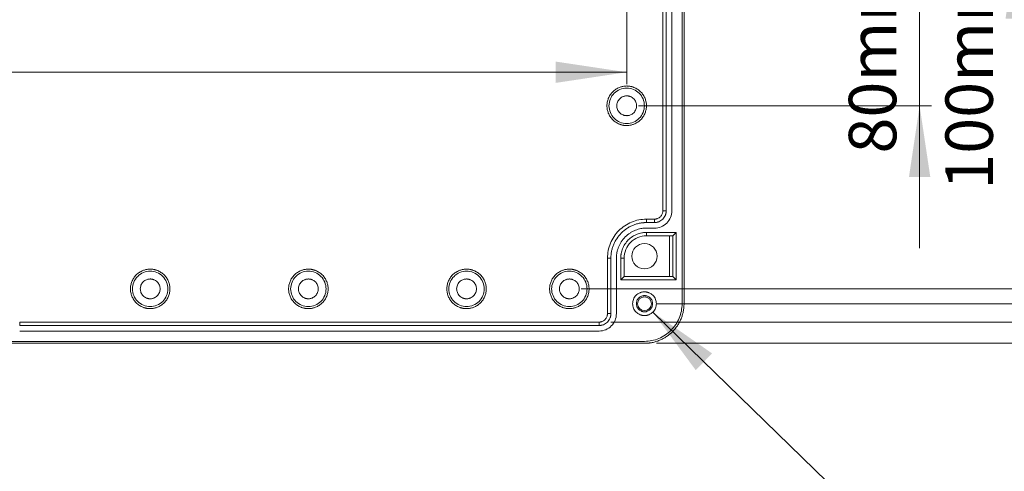
# Model space of a CAD drawing. Units: millimetres. Extents: x 5 to 432, y 3 to 276.
# Drawn here: x 125 to 207, y 168 to 206 of the extents above; entities that cross this region are included whole.
import ezdxf

# ---------------------------------------------------------------- set-up
doc = ezdxf.new("R2010")
doc.units = ezdxf.units.MM
doc.styles.add('SLDTEXTSTYLE0', font='TXT', dxfattribs={"width": 0.75})
doc.dimstyles.new('SLDDIMSTYLE0', dxfattribs={"dimtxt": 4, "dimasz": 6, "dimexe": 0, "dimexo": 0.0625, "dimgap": 1, "dimtad": 1, "dimlfac": 3, "dimrnd": 1e-09, "dimzin": 12, "dimdsep": 46, "dimtxsty": 'SLDTEXTSTYLE0', "dimsah": 1, "dimcen": 0.09, "dimadec": 0, "dimazin": 3, "dimtfac": 1, "dimtofl": 0, "dimtmove": 0, "dimatfit": 3, "dimfxl": 0, "dimfrac": 2, "dimtolj": 1, "dimtzin": 12, "dimarcsym": 0})
doc.dimstyles.new('SLDDIMSTYLE2', dxfattribs={"dimtxt": 4, "dimasz": 6, "dimexe": 0, "dimexo": 0.0625, "dimgap": 1, "dimtad": 1, "dimlfac": 3, "dimrnd": 1e-09, "dimzin": 12, "dimdsep": 46, "dimtxsty": 'SLDTEXTSTYLE0', "dimsah": 1, "dimcen": 0.09, "dimadec": 0, "dimazin": 3, "dimtfac": 1, "dimtmove": 0, "dimatfit": 0, "dimfxl": 0, "dimfrac": 2, "dimtolj": 1, "dimtzin": 12, "dimarcsym": 0})
doc.dimstyles.new('SLDDIMSTYLE3', dxfattribs={"dimtxt": 4, "dimasz": 6, "dimexe": 0, "dimexo": 0.0625, "dimgap": 1, "dimtad": 1, "dimlfac": 3, "dimrnd": 1e-09, "dimzin": 4, "dimdsep": 46, "dimtxsty": 'SLDTEXTSTYLE0', "dimsah": 1, "dimcen": 0.09, "dimadec": 0, "dimazin": 1, "dimtfac": 1, "dimtmove": 0, "dimatfit": 0, "dimfxl": 0, "dimfrac": 2, "dimtolj": 1, "dimtzin": 12, "dimarcsym": 0})
doc.dimstyles.new('SLDDIMSTYLE5', dxfattribs={"dimtxt": 0.18, "dimasz": 6, "dimexe": 0, "dimexo": 0.0625, "dimgap": 0, "dimtad": 0, "dimtih": 1, "dimtoh": 1, "dimdec": 0, "dimrnd": 1e-09, "dimzin": 0, "dimdsep": 46, "dimtxsty": 'Standard', "dimsah": 1, "dimcen": 0.09, "dimadec": 0, "dimazin": 0, "dimtfac": 6, "dimtdec": 0, "dimtofl": 0, "dimtmove": 0, "dimatfit": 3, "dimfxl": 0, "dimfrac": 2, "dimtolj": 1, "dimtzin": 0, "dimarcsym": 0})

# ---------------------------------------------------------------- blocks, each defined once
blk = doc.blocks.new('_D_3')
at = {"color": 7, "linetype": 'Continuous', "lineweight": 0}
for p, q in [((65.334, 224.109), (65.334, 200.266)), ((175.667, 224.109), (175.667, 200.266)), ((31.427, 208.428), (30.614, 208.428)), ((30.614, 208.428), (30.614, 202.078)), ((54.03, 208.428), (54.843, 208.428)), ((54.843, 208.428), (54.843, 202.078)), ((30.614, 202.078), (31.427, 202.078)), ((54.843, 202.078), (54.03, 202.078)), ((65.334, 201.266), (11.138, 201.266)), ((65.334, 201.266), (175.667, 201.266))]:
    blk.add_line(p, q, dxfattribs=at)
for points in [[(65.334, 201.266), (71.334, 200.366), (71.334, 202.166)], [(175.667, 201.266), (169.667, 202.166), (169.667, 200.366)]]:
    blk.add_solid(points, dxfattribs=at)
at = {"color": 7, "linetype": 'Continuous', "lineweight": 0, "char_height": 4, "attachment_point": 1, "style": 'SLDTEXTSTYLE0'}
for s, insert in [('331mm', (11.138, 207.234)), ('13.031in', (32.442, 207.234))]:
    blk.add_mtext(s, dxfattribs=dict(at, insert=insert))
blk = doc.blocks.new('_D_9')
at = {"color": 7, "linetype": 'Continuous', "lineweight": 0}
for p, q in [((178.167, 245.109), (243.053, 245.109)), ((242.053, 245.109), (242.053, 178.442)), ((234.891, 231.307), (234.891, 232.12)), ((234.891, 232.12), (241.241, 232.12)), ((241.241, 232.12), (241.241, 231.307)), ((234.891, 211.659), (234.891, 210.847)), ((241.241, 210.847), (241.241, 211.659)), ((234.891, 210.847), (241.241, 210.847)), ((178.167, 178.442), (243.053, 178.442))]:
    blk.add_line(p, q, dxfattribs=at)
for points in [[(242.053, 245.109), (241.153, 239.109), (242.953, 239.109)], [(242.053, 178.442), (242.953, 184.442), (241.153, 184.442)]]:
    blk.add_solid(points, dxfattribs=at)
at = {"color": 7, "linetype": 'Continuous', "lineweight": 0, "char_height": 4, "attachment_point": 1, "rotation": 90, "style": 'SLDTEXTSTYLE0'}
for s, insert in [('7.874in', (236.085, 212.675)), ('200mm', (236.085, 191.371))]:
    blk.add_mtext(s, dxfattribs=dict(at, insert=insert))
blk = doc.blocks.new('_D_10')
at = {"color": 7, "linetype": 'Continuous', "lineweight": 0}
for p, q in [((234.262, 243.322), (234.262, 255.322)), ((174.334, 243.322), (235.262, 243.322)), ((234.262, 180.229), (234.262, 243.322)), ((227.1, 231.289), (227.1, 232.101)), ((227.1, 232.101), (233.45, 232.101)), ((233.45, 232.101), (233.45, 231.289)), ((227.1, 211.641), (227.1, 210.828)), ((227.1, 210.828), (233.45, 210.828)), ((233.45, 210.828), (233.45, 211.641)), ((174.334, 180.229), (235.262, 180.229)), ((234.262, 180.229), (234.262, 168.229))]:
    blk.add_line(p, q, dxfattribs=at)
for points in [[(234.262, 243.322), (235.162, 249.322), (233.362, 249.322)], [(234.262, 180.229), (233.362, 174.229), (235.162, 174.229)]]:
    blk.add_solid(points, dxfattribs=at)
at = {"color": 7, "linetype": 'Continuous', "lineweight": 0, "char_height": 4, "attachment_point": 1, "rotation": 90, "style": 'SLDTEXTSTYLE0'}
for s, insert in [('7.452in', (228.294, 212.656)), ('189.28mm', (228.294, 183.963))]:
    blk.add_mtext(s, dxfattribs=dict(at, insert=insert))
blk = doc.blocks.new('_D_11')
at = {"color": 7, "linetype": 'Continuous', "lineweight": 0}
for p, q in [((226.501, 241.775), (226.501, 253.775)), ((178.167, 241.775), (227.501, 241.775)), ((226.501, 241.775), (226.501, 181.775)), ((219.339, 231.307), (219.339, 232.12)), ((219.339, 232.12), (225.689, 232.12)), ((225.689, 232.12), (225.689, 231.307)), ((219.339, 211.659), (219.339, 210.847)), ((225.689, 210.847), (225.689, 211.659)), ((219.339, 210.847), (225.689, 210.847)), ((178.167, 181.775), (227.501, 181.775)), ((226.501, 181.775), (226.501, 169.775))]:
    blk.add_line(p, q, dxfattribs=at)
for points in [[(226.501, 241.775), (227.401, 247.775), (225.601, 247.775)], [(226.501, 181.775), (225.601, 175.775), (227.401, 175.775)]]:
    blk.add_solid(points, dxfattribs=at)
at = {"color": 7, "linetype": 'Continuous', "lineweight": 0, "char_height": 4, "attachment_point": 1, "rotation": 90, "style": 'SLDTEXTSTYLE0'}
for s, insert in [('7.087in', (220.532, 212.675)), ('180mm', (220.532, 191.371))]:
    blk.add_mtext(s, dxfattribs=dict(at, insert=insert))
blk = doc.blocks.new('_D_12')
at = {"color": 7, "linetype": 'Continuous', "lineweight": 0}
for p, q in [((217.241, 240.525), (217.241, 252.525)), ((171.834, 240.525), (218.241, 240.525)), ((217.241, 240.525), (217.241, 183.025)), ((210.078, 231.289), (210.078, 232.101)), ((210.078, 232.101), (216.428, 232.101)), ((216.428, 232.101), (216.428, 231.289)), ((210.078, 211.641), (210.078, 210.828)), ((210.078, 210.828), (216.428, 210.828)), ((216.428, 210.828), (216.428, 211.641)), ((171.834, 183.025), (218.241, 183.025)), ((217.241, 183.025), (217.241, 171.025))]:
    blk.add_line(p, q, dxfattribs=at)
for points in [[(217.241, 240.525), (218.141, 246.525), (216.341, 246.525)], [(217.241, 183.025), (216.341, 177.025), (218.141, 177.025)]]:
    blk.add_solid(points, dxfattribs=at)
at = {"color": 7, "linetype": 'Continuous', "lineweight": 0, "char_height": 4, "attachment_point": 1, "rotation": 90, "style": 'SLDTEXTSTYLE0'}
for s, insert in [('6.791in', (211.272, 212.656)), ('172.50mm', (211.272, 183.963))]:
    blk.add_mtext(s, dxfattribs=dict(at, insert=insert))
blk = doc.blocks.new('_D_13')
at = {"color": 7, "linetype": 'Continuous', "lineweight": 0}
for p, q in [((200.359, 225.109), (200.359, 237.109)), ((193.196, 231.4), (193.196, 232.212)), ((193.196, 232.212), (199.546, 232.212)), ((199.546, 232.212), (199.546, 231.4)), ((176.667, 225.109), (201.359, 225.109)), ((200.359, 225.109), (200.359, 198.442)), ((193.196, 211.752), (193.196, 210.939)), ((199.546, 210.939), (199.546, 211.752)), ((193.196, 210.939), (199.546, 210.939)), ((176.667, 198.442), (201.359, 198.442)), ((200.359, 198.442), (200.359, 186.442))]:
    blk.add_line(p, q, dxfattribs=at)
for points in [[(200.359, 225.109), (201.259, 231.109), (199.459, 231.109)], [(200.359, 198.442), (199.459, 192.442), (201.259, 192.442)]]:
    blk.add_solid(points, dxfattribs=at)
at = {"color": 7, "linetype": 'Continuous', "lineweight": 0, "char_height": 4, "attachment_point": 1, "rotation": 90, "style": 'SLDTEXTSTYLE0'}
for s, insert in [('3.150in', (194.39, 212.767)), ('80mm', (194.39, 194.419))]:
    blk.add_mtext(s, dxfattribs=dict(at, insert=insert))
blk = doc.blocks.new('_D_14')
at = {"color": 7, "linetype": 'Continuous', "lineweight": 0}
for p, q in [((208.501, 245.109), (208.501, 257.109)), ((178.167, 245.109), (209.501, 245.109)), ((208.501, 245.109), (208.501, 211.775)), ((201.339, 231.307), (201.339, 232.12)), ((201.339, 232.12), (207.689, 232.12)), ((207.689, 232.12), (207.689, 231.307)), ((176.667, 211.775), (209.501, 211.775)), ((201.339, 211.659), (201.339, 210.847)), ((207.689, 210.847), (207.689, 211.659)), ((208.501, 211.775), (208.501, 199.775)), ((201.339, 210.847), (207.689, 210.847))]:
    blk.add_line(p, q, dxfattribs=at)
for points in [[(208.501, 245.109), (209.401, 251.109), (207.601, 251.109)], [(208.501, 211.775), (207.601, 205.775), (209.401, 205.775)]]:
    blk.add_solid(points, dxfattribs=at)
at = {"color": 7, "linetype": 'Continuous', "lineweight": 0, "char_height": 4, "attachment_point": 1, "rotation": 90, "style": 'SLDTEXTSTYLE0'}
for s, insert in [('3.937in', (202.532, 212.675)), ('100mm', (202.532, 191.371))]:
    blk.add_mtext(s, dxfattribs=dict(at, insert=insert))

msp = doc.modelspace()

# ---------------------------------------------------------------- linework, layer by layer
at = {"color": 7, "linetype": 'Continuous', "lineweight": 15}
for p, q in [((180.3336, 241.7754), (180.3336, 181.7753)), ((180.5002, 241.7754), (180.5002, 181.7753)), ((178.7137, 189.6086), (178.7137, 233.9421)), ((179.0002, 233.9421), (179.0002, 189.6086)), ((179.4669, 233.9421), (179.4669, 189.6086)), ((178.7137, 189.6086), (179.0002, 189.6086)), ((177.3335, 188.6087), (177.3335, 188.8953)), ((177.3335, 188.8953), (178.0002, 188.8953)), ((178.0002, 188.6087), (177.3335, 188.6087)), ((178.0002, 188.8953), (178.0002, 188.6087)), ((178.0002, 188.142), (177.3335, 188.142)), ((177.3335, 187.7754), (179.8336, 187.7754)), ((177.3335, 187.7754), (177.3335, 187.4947)), ((179.8336, 187.7754), (179.5528, 187.4947)), ((179.8336, 187.7754), (179.8336, 183.7753)), ((174.047, 180.942), (174.047, 185.6088)), ((174.047, 185.6088), (174.3336, 185.6088)), ((174.3336, 185.6088), (174.3336, 180.942)), ((174.8002, 185.6088), (174.8002, 180.942)), ((175.1669, 183.7753), (175.1669, 185.6088)), ((175.1669, 185.6088), (175.4476, 185.6088)), ((175.1669, 183.7753), (175.4476, 184.056)), ((179.8336, 183.7753), (175.1669, 183.7753)), ((179.5528, 184.056), (179.8336, 183.7753)), ((174.047, 180.942), (174.3336, 180.942)), ((124.5002, 180.2286), (124.5002, 179.942)), ((124.5002, 180.2286), (173.3336, 180.2286)), ((173.3336, 180.2286), (173.3336, 179.942)), ((173.3336, 179.942), (124.5002, 179.942)), ((173.3336, 179.4754), (124.5002, 179.4754)), ((177.1669, 178.6086), (63.8335, 178.6086)), ((177.1669, 178.4421), (63.8335, 178.4421))]:
    msp.add_line(p, q, dxfattribs=at)
at = {"color": 144, "linetype": 'Continuous', "lineweight": 0}
for p, q in [((179.5528, 187.4947), (177.3335, 187.4947)), ((179.5528, 184.056), (179.5528, 187.4947)), ((175.4476, 185.6088), (175.4476, 184.056)), ((175.4476, 184.056), (179.5528, 184.056))]:
    msp.add_line(p, q, dxfattribs=at)
at = {"color": 8, "linetype": 'Continuous', "lineweight": 15}
msp.add_line((179.2691, 184.056), (179.2691, 187.4947), dxfattribs=at)
at = {"color": 144, "linetype": 'Continuous', "lineweight": 0}
msp.add_circle((177.1669, 185.7754), 1.0667, dxfattribs=at)
at = {"color": 7, "linetype": 'Continuous', "lineweight": 15}
msp.add_circle((177.1669, 181.7754), 0.5833, dxfattribs=at)
for points, knots in [([(175.6669, 196.7771), (175.6405, 196.7775), (175.588, 196.7782), (175.5095, 196.7839), (175.4318, 196.793), (175.3547, 196.8058), (175.2784, 196.8223), (175.2027, 196.8424), (175.1278, 196.8661), (175.026, 196.9037), (174.8998, 196.9611), (174.7534, 197.0467), (174.6153, 197.1474), (174.4452, 197.3009), (174.2649, 197.5227), (174.112, 197.8183), (174.0213, 198.1281), (173.9923, 198.4419), (174.0212, 198.7558), (174.1119, 199.0657), (174.2649, 199.3614), (174.445, 199.5831), (174.6152, 199.7366), (174.7531, 199.8372), (174.8996, 199.9229), (175.0401, 199.9868), (175.1721, 200.0335), (175.2931, 200.0664), (175.416, 200.0897), (175.5408, 200.1043), (175.6247, 200.1061), (175.6669, 200.107)], [0, 0, 0, 0, 0.0151343, 0.0301668, 0.0451307, 0.0600594, 0.0749868, 0.0899465, 0.1049721, 0.1200968, 0.152226, 0.1844493, 0.2172603, 0.2501712, 0.3158051, 0.3800751, 0.4399887, 0.5000075, 0.5599259, 0.6199398, 0.6842099, 0.7498438, 0.7826537, 0.8155656, 0.847689, 0.8799181, 0.9040336, 0.9279615, 0.9518396, 0.9758067, 1, 1, 1, 1]), ([(175.6669, 200.107), (175.6932, 200.1066), (175.7458, 200.1059), (175.8243, 200.1002), (175.902, 200.0911), (175.979, 200.0783), (176.0554, 200.0618), (176.131, 200.0417), (176.2059, 200.018), (176.3078, 199.9804), (176.434, 199.9229), (176.5804, 199.8374), (176.7185, 199.7367), (176.8886, 199.5832), (177.0689, 199.3614), (177.2218, 199.0658), (177.3125, 198.756), (177.3414, 198.4422), (177.3125, 198.1282), (177.2219, 197.8184), (177.0689, 197.5227), (176.8887, 197.301), (176.7186, 197.1475), (176.5807, 197.0469), (176.4342, 196.9612), (176.2936, 196.8973), (176.1617, 196.8506), (176.0407, 196.8177), (175.9178, 196.7944), (175.7929, 196.7798), (175.709, 196.778), (175.6669, 196.7771)], [0, 0, 0, 0, 0.0151343, 0.0301668, 0.0451307, 0.0600594, 0.0749868, 0.0899465, 0.1049721, 0.1200968, 0.152226, 0.1844493, 0.2172603, 0.2501712, 0.3158051, 0.3800751, 0.4399887, 0.5000075, 0.5599259, 0.6199398, 0.6842099, 0.7498438, 0.7826537, 0.8155656, 0.847689, 0.8799181, 0.9040336, 0.9279615, 0.9518396, 0.9758067, 1, 1, 1, 1]), ([(175.6669, 199.934), (175.4716, 199.934), (175.2764, 199.8952), (174.9155, 199.7457), (174.75, 199.6351), (174.4738, 199.3589), (174.3632, 199.1934), (174.2137, 198.8326), (174.1749, 198.6373), (174.1749, 198.2467), (174.2137, 198.0515), (174.3632, 197.6907), (174.4738, 197.5252), (174.75, 197.249), (174.9155, 197.1384), (175.2764, 196.9889), (175.4716, 196.9501), (175.6669, 196.9501)], [0, 0, 0, 0, 0.125, 0.125, 0.25, 0.25, 0.375, 0.375, 0.5, 0.5, 0.625, 0.625, 0.75, 0.75, 0.875, 0.875, 1, 1, 1, 1]), ([(175.6669, 197.6087), (175.6493, 197.609), (175.6143, 197.6097), (175.5621, 197.6148), (175.5106, 197.6229), (175.4597, 197.6343), (175.4094, 197.6489), (175.3232, 197.6799), (175.206, 197.7403), (175.0738, 197.8487), (174.9653, 197.9811), (174.8889, 198.1292), (174.8432, 198.2848), (174.8287, 198.4419), (174.8432, 198.5991), (174.8888, 198.7546), (174.9652, 198.9029), (175.0735, 199.0352), (175.2059, 199.1436), (175.3386, 199.2121), (175.4589, 199.2513), (175.562, 199.2716), (175.6318, 199.2741), (175.6669, 199.2754)], [0, 0, 0, 0, 0.0201658, 0.0401683, 0.0600861, 0.0799988, 0.0999863, 0.1201272, 0.1850161, 0.2500903, 0.3149689, 0.3800535, 0.4399376, 0.5000274, 0.5599218, 0.6200013, 0.6848901, 0.7499644, 0.8148429, 0.8799275, 0.9199522, 0.9597628, 1, 1, 1, 1]), ([(175.6669, 196.9501), (175.8622, 196.9501), (176.0574, 196.9889), (176.4183, 197.1384), (176.5838, 197.249), (176.86, 197.5252), (176.9706, 197.6907), (177.12, 198.0515), (177.1589, 198.2467), (177.1589, 198.6373), (177.12, 198.8326), (176.9706, 199.1934), (176.86, 199.3589), (176.5838, 199.6351), (176.4183, 199.7457), (176.0574, 199.8952), (175.8622, 199.934), (175.6669, 199.934)], [0, 0, 0, 0, 0.125, 0.125, 0.25, 0.25, 0.375, 0.375, 0.5, 0.5, 0.625, 0.625, 0.75, 0.75, 0.875, 0.875, 1, 1, 1, 1]), ([(175.6669, 199.2754), (175.6845, 199.2751), (175.7195, 199.2744), (175.7717, 199.2693), (175.8232, 199.2612), (175.8741, 199.2498), (175.9244, 199.2352), (176.0105, 199.2042), (176.1277, 199.1437), (176.26, 199.0354), (176.3685, 198.903), (176.4449, 198.7549), (176.4906, 198.5993), (176.505, 198.4422), (176.4906, 198.285), (176.445, 198.1295), (176.3686, 197.9812), (176.2602, 197.8489), (176.1279, 197.7404), (175.9952, 197.672), (175.8749, 197.6328), (175.7718, 197.6125), (175.702, 197.61), (175.6669, 197.6087)], [0, 0, 0, 0, 0.0201658, 0.0401683, 0.0600861, 0.0799988, 0.0999863, 0.1201272, 0.1850161, 0.2500903, 0.3149689, 0.3800535, 0.4399376, 0.5000274, 0.5599218, 0.6200013, 0.6848901, 0.7499644, 0.8148429, 0.8799275, 0.9199522, 0.9597628, 1, 1, 1, 1]), ([(179.0002, 189.6087), (178.9999, 189.5906), (178.9994, 189.5546), (178.9949, 189.5008), (178.9878, 189.4476), (178.9777, 189.395), (178.9648, 189.3428), (178.949, 189.2913), (178.9134, 189.1936), (178.8422, 189.0556), (178.7122, 188.8969), (178.5534, 188.7667), (178.4034, 188.6895), (178.2796, 188.6468), (178.188, 188.6249), (178.0947, 188.6112), (178.0318, 188.6096), (178.0002, 188.6087)], [0, 0, 0, 0, 0.0345664, 0.0688818, 0.1030452, 0.137157, 0.1713182, 0.2056291, 0.2401889, 0.3700023, 0.5000274, 0.6298322, 0.7598659, 0.8200829, 0.8798174, 0.93961, 1, 1, 1, 1]), ([(178.0002, 188.142), (178.1922, 188.142), (178.3841, 188.1802), (178.7389, 188.3272), (178.9016, 188.4359), (179.1731, 188.7074), (179.2818, 188.8701), (179.4287, 189.2248), (179.4669, 189.4167), (179.4669, 189.6087)], [0, 0, 0, 0, 0.25, 0.25, 0.5, 0.5, 0.75, 0.75, 1, 1, 1, 1]), ([(178.0002, 188.8952), (178.0153, 188.8955), (178.0452, 188.8961), (178.0899, 188.9004), (178.134, 188.9073), (178.1776, 188.9171), (178.2207, 188.9296), (178.2944, 188.9562), (178.3948, 189.0079), (178.508, 189.1007), (178.6009, 189.214), (178.6595, 189.3277), (178.6931, 189.4307), (178.7105, 189.5189), (178.7126, 189.5787), (178.7137, 189.6087)], [0, 0, 0, 0, 0.0403028, 0.0802861, 0.1201076, 0.1599269, 0.1999038, 0.2401961, 0.3699777, 0.5000558, 0.6298254, 0.7599155, 0.8400135, 0.9196143, 1, 1, 1, 1]), ([(174.047, 185.6087), (174.047, 186.0389), (174.1326, 186.469), (174.4618, 187.2639), (174.7054, 187.6284), (175.3138, 188.2368), (175.6784, 188.4804), (176.4733, 188.8097), (176.9033, 188.8952), (177.3336, 188.8952)], [0, 0, 0, 0, 0.25, 0.25, 0.5, 0.5, 0.75, 0.75, 1, 1, 1, 1]), ([(177.3336, 188.6087), (177.303, 188.6084), (177.242, 188.6079), (177.1506, 188.6036), (177.0594, 188.5966), (176.9685, 188.5869), (176.8779, 188.5744), (176.7222, 188.548), (176.5033, 188.4965), (176.2238, 188.4012), (175.9512, 188.2771), (175.5984, 188.071), (175.1971, 187.7452), (174.8713, 187.3439), (174.6652, 186.9912), (174.5412, 186.7186), (174.4458, 186.4391), (174.3872, 186.1906), (174.3541, 185.9741), (174.3368, 185.7918), (174.3346, 185.6698), (174.3336, 185.6087)], [0, 0, 0, 0, 0.0194587, 0.0388809, 0.0582847, 0.0776882, 0.0971094, 0.1165664, 0.1782949, 0.2400934, 0.3043949, 0.3687689, 0.5000066, 0.6312443, 0.695544, 0.7599197, 0.8216447, 0.8834467, 0.9222878, 0.9610905, 1, 1, 1, 1]), ([(174.8002, 185.6087), (174.8005, 185.6397), (174.8012, 185.7015), (174.8065, 185.7941), (174.8149, 185.8863), (174.8267, 185.9783), (174.8503, 186.12), (174.895, 186.3098), (174.9755, 186.5458), (175.0803, 186.776), (175.2543, 187.0739), (175.5294, 187.4129), (175.8683, 187.6879), (176.1661, 187.862), (176.3963, 187.9667), (176.6323, 188.0472), (176.8422, 188.0967), (177.025, 188.1247), (177.1789, 188.1393), (177.282, 188.1411), (177.3336, 188.142)], [0, 0, 0, 0, 0.0233453, 0.0466432, 0.0699249, 0.0932216, 0.1165646, 0.1782868, 0.2400919, 0.3043868, 0.3687676, 0.5000055, 0.6312435, 0.6955364, 0.7599193, 0.8216373, 0.8834465, 0.9222813, 0.9610842, 1, 1, 1, 1]), ([(175.1669, 185.6087), (175.1672, 185.6352), (175.1677, 185.6881), (175.1722, 185.7672), (175.1794, 185.8461), (175.1896, 185.9248), (175.2097, 186.046), (175.2479, 186.2083), (175.3168, 186.4101), (175.4064, 186.6071), (175.5552, 186.8618), (175.7905, 187.1517), (176.0803, 187.387), (176.3351, 187.5358), (176.5319, 187.6254), (176.7338, 187.6943), (176.9133, 187.7366), (177.0696, 187.7605), (177.2013, 187.7731), (177.2894, 187.7746), (177.3336, 187.7754)], [0, 0, 0, 0, 0.0233455, 0.0466434, 0.0699251, 0.0932218, 0.1165646, 0.1782797, 0.2400918, 0.3043795, 0.3687675, 0.5000055, 0.6312435, 0.6955288, 0.7599192, 0.8216296, 0.8834465, 0.9222745, 0.9610773, 1, 1, 1, 1]), ([(135.5002, 181.3625), (135.4739, 181.3629), (135.4214, 181.3636), (135.343, 181.3693), (135.2654, 181.3783), (135.1884, 181.3911), (135.1122, 181.4076), (135.0367, 181.4277), (134.9618, 181.4514), (134.8601, 181.4889), (134.734, 181.5463), (134.5878, 181.6317), (134.4499, 181.7323), (134.28, 181.8856), (134.0999, 182.1071), (133.9472, 182.4024), (133.8566, 182.7118), (133.8277, 183.0252), (133.8566, 183.3388), (133.9471, 183.6482), (134.0999, 183.9436), (134.2799, 184.165), (134.4498, 184.3183), (134.5876, 184.4189), (134.7339, 184.5044), (134.8742, 184.5682), (135.006, 184.6149), (135.1269, 184.6477), (135.2496, 184.671), (135.3743, 184.6856), (135.4581, 184.6874), (135.5002, 184.6883)], [0, 0, 0, 0, 0.0151343, 0.0301668, 0.0451307, 0.0600594, 0.0749868, 0.0899465, 0.1049721, 0.1200968, 0.152226, 0.1844493, 0.2172602, 0.2501712, 0.3158051, 0.3800751, 0.4399886, 0.5000075, 0.5599258, 0.6199398, 0.6842099, 0.7498438, 0.7826536, 0.8155656, 0.847689, 0.8799181, 0.9040336, 0.9279614, 0.9518395, 0.9758067, 1, 1, 1, 1]), ([(135.5002, 184.5174), (135.3049, 184.5174), (135.1097, 184.4785), (134.7488, 184.329), (134.5833, 184.2185), (134.3071, 183.9423), (134.1966, 183.7768), (134.0471, 183.4159), (134.0082, 183.2207), (134.0082, 182.8301), (134.0471, 182.6349), (134.1966, 182.274), (134.3071, 182.1085), (134.5833, 181.8323), (134.7488, 181.7217), (135.1097, 181.5722), (135.3049, 181.5334), (135.5002, 181.5334)], [0, 0, 0, 0, 0.125, 0.125, 0.25, 0.25, 0.375, 0.375, 0.5, 0.5, 0.625, 0.625, 0.75, 0.75, 0.875, 0.875, 1, 1, 1, 1]), ([(135.5002, 184.6883), (135.5265, 184.6879), (135.579, 184.6872), (135.6574, 184.6815), (135.735, 184.6724), (135.812, 184.6596), (135.8882, 184.6432), (135.9638, 184.6231), (136.0386, 184.5994), (136.1403, 184.5618), (136.2664, 184.5045), (136.4126, 184.419), (136.5505, 184.3184), (136.7205, 184.1652), (136.9005, 183.9436), (137.0532, 183.6484), (137.1438, 183.339), (137.1727, 183.0256), (137.1439, 182.712), (137.0533, 182.4025), (136.9005, 182.1071), (136.7206, 181.8857), (136.5507, 181.7324), (136.4129, 181.6319), (136.2666, 181.5464), (136.1262, 181.4825), (135.9944, 181.4359), (135.8736, 181.403), (135.7508, 181.3798), (135.6261, 181.3652), (135.5423, 181.3634), (135.5002, 181.3625)], [0, 0, 0, 0, 0.0151343, 0.0301668, 0.0451307, 0.0600594, 0.0749868, 0.0899465, 0.1049721, 0.1200968, 0.152226, 0.1844493, 0.2172602, 0.2501712, 0.3158051, 0.3800751, 0.4399886, 0.5000075, 0.5599258, 0.6199398, 0.6842099, 0.7498438, 0.7826536, 0.8155656, 0.847689, 0.8799181, 0.9040336, 0.9279614, 0.9518395, 0.9758067, 1, 1, 1, 1]), ([(135.5002, 181.5334), (135.6955, 181.5334), (135.8907, 181.5722), (136.2516, 181.7217), (136.4171, 181.8323), (136.6933, 182.1085), (136.8039, 182.274), (136.9534, 182.6349), (136.9922, 182.8301), (136.9922, 183.2207), (136.9534, 183.4159), (136.8039, 183.7768), (136.6933, 183.9423), (136.4171, 184.2185), (136.2516, 184.329), (135.8907, 184.4785), (135.6955, 184.5174), (135.5002, 184.5174)], [0, 0, 0, 0, 0.125, 0.125, 0.25, 0.25, 0.375, 0.375, 0.5, 0.5, 0.625, 0.625, 0.75, 0.75, 0.875, 0.875, 1, 1, 1, 1]), ([(148.8336, 181.3625), (148.8072, 181.3629), (148.7547, 181.3636), (148.6764, 181.3693), (148.5987, 181.3783), (148.5218, 181.3911), (148.4455, 181.4076), (148.37, 181.4277), (148.2951, 181.4514), (148.1935, 181.4889), (148.0674, 181.5463), (147.9212, 181.6317), (147.7833, 181.7323), (147.6133, 181.8856), (147.4332, 182.1071), (147.2805, 182.4024), (147.1899, 182.7118), (147.161, 183.0252), (147.1899, 183.3388), (147.2804, 183.6482), (147.4332, 183.9436), (147.6132, 184.165), (147.7831, 184.3183), (147.9209, 184.4189), (148.0672, 184.5044), (148.2076, 184.5682), (148.3393, 184.6149), (148.4602, 184.6477), (148.583, 184.671), (148.7076, 184.6856), (148.7915, 184.6874), (148.8336, 184.6883)], [0, 0, 0, 0, 0.0151343, 0.0301668, 0.0451307, 0.0600594, 0.0749868, 0.0899465, 0.1049721, 0.1200968, 0.152226, 0.1844493, 0.2172602, 0.2501712, 0.3158051, 0.3800751, 0.4399886, 0.5000075, 0.5599258, 0.6199398, 0.6842099, 0.7498438, 0.7826536, 0.8155656, 0.847689, 0.8799181, 0.9040336, 0.9279614, 0.9518395, 0.9758067, 1, 1, 1, 1]), ([(148.8336, 184.5174), (148.6383, 184.5174), (148.443, 184.4785), (148.0822, 184.329), (147.9167, 184.2185), (147.6405, 183.9423), (147.5299, 183.7768), (147.3804, 183.4159), (147.3416, 183.2207), (147.3416, 182.8301), (147.3804, 182.6349), (147.5299, 182.274), (147.6405, 182.1085), (147.9167, 181.8323), (148.0822, 181.7217), (148.443, 181.5722), (148.6383, 181.5334), (148.8336, 181.5334)], [0, 0, 0, 0, 0.125, 0.125, 0.25, 0.25, 0.375, 0.375, 0.5, 0.5, 0.625, 0.625, 0.75, 0.75, 0.875, 0.875, 1, 1, 1, 1]), ([(148.8336, 184.6883), (148.8599, 184.6879), (148.9124, 184.6872), (148.9907, 184.6815), (149.0684, 184.6724), (149.1453, 184.6596), (149.2216, 184.6432), (149.2971, 184.6231), (149.372, 184.5994), (149.4736, 184.5618), (149.5997, 184.5045), (149.7459, 184.419), (149.8838, 184.3184), (150.0538, 184.1652), (150.2339, 183.9436), (150.3866, 183.6484), (150.4772, 183.339), (150.5061, 183.0256), (150.4772, 182.712), (150.3867, 182.4025), (150.2339, 182.1071), (150.0539, 181.8857), (149.884, 181.7324), (149.7462, 181.6319), (149.5999, 181.5464), (149.4595, 181.4825), (149.3278, 181.4359), (149.2069, 181.403), (149.0841, 181.3798), (148.9595, 181.3652), (148.8757, 181.3634), (148.8336, 181.3625)], [0, 0, 0, 0, 0.0151343, 0.0301668, 0.0451307, 0.0600594, 0.0749868, 0.0899465, 0.1049721, 0.1200968, 0.152226, 0.1844493, 0.2172602, 0.2501712, 0.3158051, 0.3800751, 0.4399886, 0.5000075, 0.5599258, 0.6199398, 0.6842099, 0.7498438, 0.7826536, 0.8155656, 0.847689, 0.8799181, 0.9040336, 0.9279614, 0.9518395, 0.9758067, 1, 1, 1, 1]), ([(148.8336, 181.5334), (149.0288, 181.5334), (149.2241, 181.5722), (149.5849, 181.7217), (149.7504, 181.8323), (150.0266, 182.1085), (150.1372, 182.274), (150.2867, 182.6349), (150.3255, 182.8301), (150.3255, 183.2207), (150.2867, 183.4159), (150.1372, 183.7768), (150.0266, 183.9423), (149.7504, 184.2185), (149.5849, 184.329), (149.2241, 184.4785), (149.0288, 184.5174), (148.8336, 184.5174)], [0, 0, 0, 0, 0.125, 0.125, 0.25, 0.25, 0.375, 0.375, 0.5, 0.5, 0.625, 0.625, 0.75, 0.75, 0.875, 0.875, 1, 1, 1, 1]), ([(162.1669, 181.3625), (162.1406, 181.3629), (162.0881, 181.3636), (162.0097, 181.3693), (161.9321, 181.3783), (161.8551, 181.3911), (161.7789, 181.4076), (161.7033, 181.4277), (161.6285, 181.4514), (161.5268, 181.4889), (161.4007, 181.5463), (161.2545, 181.6317), (161.1166, 181.7323), (160.9467, 181.8856), (160.7666, 182.1071), (160.6139, 182.4024), (160.5233, 182.7118), (160.4944, 183.0252), (160.5232, 183.3388), (160.6138, 183.6482), (160.7666, 183.9436), (160.9465, 184.165), (161.1165, 184.3183), (161.2542, 184.4189), (161.4005, 184.5044), (161.5409, 184.5682), (161.6727, 184.6149), (161.7935, 184.6477), (161.9163, 184.671), (162.041, 184.6856), (162.1248, 184.6874), (162.1669, 184.6883)], [0, 0, 0, 0, 0.0151343, 0.0301668, 0.0451307, 0.0600594, 0.0749868, 0.0899465, 0.1049721, 0.1200968, 0.152226, 0.1844493, 0.2172602, 0.2501712, 0.3158051, 0.3800751, 0.4399886, 0.5000075, 0.5599258, 0.6199398, 0.6842099, 0.7498438, 0.7826536, 0.8155656, 0.847689, 0.8799181, 0.9040336, 0.9279614, 0.9518395, 0.9758067, 1, 1, 1, 1]), ([(162.1669, 184.5174), (161.9716, 184.5174), (161.7764, 184.4785), (161.4155, 184.329), (161.25, 184.2185), (160.9738, 183.9423), (160.8632, 183.7768), (160.7137, 183.4159), (160.6749, 183.2207), (160.6749, 182.8301), (160.7137, 182.6349), (160.8632, 182.274), (160.9738, 182.1085), (161.25, 181.8323), (161.4155, 181.7217), (161.7764, 181.5722), (161.9716, 181.5334), (162.1669, 181.5334)], [0, 0, 0, 0, 0.125, 0.125, 0.25, 0.25, 0.375, 0.375, 0.5, 0.5, 0.625, 0.625, 0.75, 0.75, 0.875, 0.875, 1, 1, 1, 1]), ([(162.1669, 184.6883), (162.1932, 184.6879), (162.2457, 184.6872), (162.3241, 184.6815), (162.4017, 184.6724), (162.4787, 184.6596), (162.5549, 184.6432), (162.6305, 184.6231), (162.7053, 184.5994), (162.807, 184.5618), (162.9331, 184.5045), (163.0793, 184.419), (163.2172, 184.3184), (163.3871, 184.1652), (163.5672, 183.9436), (163.7199, 183.6484), (163.8105, 183.339), (163.8394, 183.0256), (163.8105, 182.712), (163.72, 182.4025), (163.5672, 182.1071), (163.3872, 181.8857), (163.2173, 181.7324), (163.0795, 181.6319), (162.9332, 181.5464), (162.7929, 181.4825), (162.6611, 181.4359), (162.5402, 181.403), (162.4175, 181.3798), (162.2928, 181.3652), (162.209, 181.3634), (162.1669, 181.3625)], [0, 0, 0, 0, 0.0151343, 0.0301668, 0.0451307, 0.0600594, 0.0749868, 0.0899465, 0.1049721, 0.1200968, 0.152226, 0.1844493, 0.2172602, 0.2501712, 0.3158051, 0.3800751, 0.4399886, 0.5000075, 0.5599258, 0.6199398, 0.6842099, 0.7498438, 0.7826536, 0.8155656, 0.847689, 0.8799181, 0.9040336, 0.9279614, 0.9518395, 0.9758067, 1, 1, 1, 1]), ([(162.1669, 181.5334), (162.3622, 181.5334), (162.5574, 181.5722), (162.9183, 181.7217), (163.0838, 181.8323), (163.36, 182.1085), (163.4706, 182.274), (163.62, 182.6349), (163.6589, 182.8301), (163.6589, 183.2207), (163.62, 183.4159), (163.4706, 183.7768), (163.36, 183.9423), (163.0838, 184.2185), (162.9183, 184.329), (162.5574, 184.4785), (162.3622, 184.5174), (162.1669, 184.5174)], [0, 0, 0, 0, 0.125, 0.125, 0.25, 0.25, 0.375, 0.375, 0.5, 0.5, 0.625, 0.625, 0.75, 0.75, 0.875, 0.875, 1, 1, 1, 1]), ([(170.8336, 181.3625), (170.8072, 181.3629), (170.7547, 181.3636), (170.6764, 181.3693), (170.5987, 181.3783), (170.5218, 181.3911), (170.4455, 181.4076), (170.37, 181.4277), (170.2951, 181.4514), (170.1935, 181.4889), (170.0674, 181.5463), (169.9212, 181.6317), (169.7833, 181.7323), (169.6133, 181.8856), (169.4332, 182.1071), (169.2805, 182.4024), (169.1899, 182.7118), (169.161, 183.0252), (169.1899, 183.3388), (169.2804, 183.6482), (169.4332, 183.9436), (169.6132, 184.165), (169.7831, 184.3183), (169.9209, 184.4189), (170.0672, 184.5044), (170.2076, 184.5682), (170.3393, 184.6149), (170.4602, 184.6477), (170.583, 184.671), (170.7076, 184.6856), (170.7915, 184.6874), (170.8336, 184.6883)], [0, 0, 0, 0, 0.0151343, 0.0301668, 0.0451307, 0.0600594, 0.0749868, 0.0899465, 0.1049721, 0.1200968, 0.152226, 0.1844493, 0.2172602, 0.2501712, 0.3158051, 0.3800751, 0.4399886, 0.5000075, 0.5599258, 0.6199398, 0.6842099, 0.7498438, 0.7826536, 0.8155656, 0.847689, 0.8799181, 0.9040336, 0.9279614, 0.9518395, 0.9758067, 1, 1, 1, 1]), ([(170.8336, 184.5174), (170.6383, 184.5174), (170.443, 184.4785), (170.0822, 184.329), (169.9167, 184.2185), (169.6405, 183.9423), (169.5299, 183.7768), (169.3804, 183.4159), (169.3416, 183.2207), (169.3416, 182.8301), (169.3804, 182.6349), (169.5299, 182.274), (169.6405, 182.1085), (169.9167, 181.8323), (170.0822, 181.7217), (170.443, 181.5722), (170.6383, 181.5334), (170.8336, 181.5334)], [0, 0, 0, 0, 0.125, 0.125, 0.25, 0.25, 0.375, 0.375, 0.5, 0.5, 0.625, 0.625, 0.75, 0.75, 0.875, 0.875, 1, 1, 1, 1]), ([(170.8336, 184.6883), (170.8599, 184.6879), (170.9124, 184.6872), (170.9907, 184.6815), (171.0684, 184.6724), (171.1453, 184.6596), (171.2216, 184.6432), (171.2971, 184.6231), (171.372, 184.5994), (171.4736, 184.5618), (171.5997, 184.5045), (171.7459, 184.419), (171.8838, 184.3184), (172.0538, 184.1652), (172.2339, 183.9436), (172.3866, 183.6484), (172.4772, 183.339), (172.5061, 183.0256), (172.4772, 182.712), (172.3867, 182.4025), (172.2339, 182.1071), (172.0539, 181.8857), (171.884, 181.7324), (171.7462, 181.6319), (171.5999, 181.5464), (171.4595, 181.4825), (171.3278, 181.4359), (171.2069, 181.403), (171.0841, 181.3798), (170.9595, 181.3652), (170.8757, 181.3634), (170.8336, 181.3625)], [0, 0, 0, 0, 0.0151343, 0.0301668, 0.0451307, 0.0600594, 0.0749868, 0.0899465, 0.1049721, 0.1200968, 0.152226, 0.1844493, 0.2172602, 0.2501712, 0.3158051, 0.3800751, 0.4399886, 0.5000075, 0.5599258, 0.6199398, 0.6842099, 0.7498438, 0.7826536, 0.8155656, 0.847689, 0.8799181, 0.9040336, 0.9279614, 0.9518395, 0.9758067, 1, 1, 1, 1]), ([(170.8336, 181.5334), (171.0288, 181.5334), (171.2241, 181.5722), (171.5849, 181.7217), (171.7504, 181.8323), (172.0266, 182.1085), (172.1372, 182.274), (172.2867, 182.6349), (172.3255, 182.8301), (172.3255, 183.2207), (172.2867, 183.4159), (172.1372, 183.7768), (172.0266, 183.9423), (171.7504, 184.2185), (171.5849, 184.329), (171.2241, 184.4785), (171.0288, 184.5174), (170.8336, 184.5174)], [0, 0, 0, 0, 0.125, 0.125, 0.25, 0.25, 0.375, 0.375, 0.5, 0.5, 0.625, 0.625, 0.75, 0.75, 0.875, 0.875, 1, 1, 1, 1]), ([(135.5002, 182.192), (135.4826, 182.1924), (135.4476, 182.193), (135.3955, 182.1981), (135.3439, 182.2062), (135.293, 182.2176), (135.2427, 182.2322), (135.1566, 182.2633), (135.0394, 182.3237), (134.9071, 182.432), (134.7986, 182.5644), (134.7222, 182.7125), (134.6765, 182.8682), (134.6621, 183.0252), (134.6765, 183.1824), (134.7221, 183.3379), (134.7985, 183.4862), (134.9069, 183.6185), (135.0392, 183.727), (135.1719, 183.7954), (135.2922, 183.8346), (135.3953, 183.855), (135.4651, 183.8575), (135.5002, 183.8587)], [0, 0, 0, 0, 0.0201658, 0.0401683, 0.0600861, 0.0799988, 0.0999863, 0.1201272, 0.1850161, 0.2500903, 0.3149689, 0.3800535, 0.4399376, 0.5000274, 0.5599218, 0.6200013, 0.6848901, 0.7499644, 0.8148429, 0.8799275, 0.9199522, 0.9597628, 1, 1, 1, 1]), ([(135.5002, 183.8587), (135.5178, 183.8584), (135.5528, 183.8577), (135.605, 183.8527), (135.6565, 183.8446), (135.7074, 183.8332), (135.7577, 183.8185), (135.8439, 183.7875), (135.9611, 183.7271), (136.0933, 183.6187), (136.2018, 183.4864), (136.2782, 183.3382), (136.3239, 183.1826), (136.3384, 183.0255), (136.3239, 182.8683), (136.2783, 182.7128), (136.2019, 182.5646), (136.0936, 182.4323), (135.9612, 182.3238), (135.8285, 182.2553), (135.7082, 182.2161), (135.6051, 182.1958), (135.5353, 182.1933), (135.5002, 182.192)], [0, 0, 0, 0, 0.0201658, 0.0401683, 0.0600861, 0.0799988, 0.0999863, 0.1201272, 0.1850161, 0.2500903, 0.3149689, 0.3800535, 0.4399376, 0.5000274, 0.5599218, 0.6200013, 0.6848901, 0.7499644, 0.8148429, 0.8799275, 0.9199522, 0.9597628, 1, 1, 1, 1]), ([(148.8336, 182.192), (148.816, 182.1924), (148.781, 182.193), (148.7288, 182.1981), (148.6772, 182.2062), (148.6263, 182.2176), (148.5761, 182.2322), (148.4899, 182.2633), (148.3727, 182.3237), (148.2404, 182.432), (148.1319, 182.5644), (148.0555, 182.7125), (148.0099, 182.8682), (147.9954, 183.0252), (148.0098, 183.1824), (148.0554, 183.3379), (148.1318, 183.4862), (148.2402, 183.6185), (148.3726, 183.727), (148.5052, 183.7954), (148.6256, 183.8346), (148.7286, 183.855), (148.7985, 183.8575), (148.8336, 183.8587)], [0, 0, 0, 0, 0.0201658, 0.0401683, 0.0600861, 0.0799988, 0.0999863, 0.1201272, 0.1850161, 0.2500903, 0.3149689, 0.3800535, 0.4399376, 0.5000274, 0.5599218, 0.6200013, 0.6848901, 0.7499644, 0.8148429, 0.8799275, 0.9199522, 0.9597628, 1, 1, 1, 1]), ([(148.8336, 183.8587), (148.8511, 183.8584), (148.8861, 183.8577), (148.9383, 183.8527), (148.9899, 183.8446), (149.0408, 183.8332), (149.091, 183.8185), (149.1772, 183.7875), (149.2944, 183.7271), (149.4267, 183.6187), (149.5352, 183.4864), (149.6116, 183.3382), (149.6572, 183.1826), (149.6717, 183.0255), (149.6573, 182.8683), (149.6117, 182.7128), (149.5353, 182.5646), (149.4269, 182.4323), (149.2945, 182.3238), (149.1619, 182.2553), (149.0416, 182.2161), (148.9385, 182.1958), (148.8686, 182.1933), (148.8336, 182.192)], [0, 0, 0, 0, 0.0201658, 0.0401683, 0.0600861, 0.0799988, 0.0999863, 0.1201272, 0.1850161, 0.2500903, 0.3149689, 0.3800535, 0.4399376, 0.5000274, 0.5599218, 0.6200013, 0.6848901, 0.7499644, 0.8148429, 0.8799275, 0.9199522, 0.9597628, 1, 1, 1, 1]), ([(162.1669, 182.192), (162.1493, 182.1924), (162.1143, 182.193), (162.0621, 182.1981), (162.0106, 182.2062), (161.9597, 182.2176), (161.9094, 182.2322), (161.8232, 182.2633), (161.706, 182.3237), (161.5738, 182.432), (161.4653, 182.5644), (161.3889, 182.7125), (161.3432, 182.8682), (161.3287, 183.0252), (161.3432, 183.1824), (161.3888, 183.3379), (161.4652, 183.4862), (161.5735, 183.6185), (161.7059, 183.727), (161.8386, 183.7954), (161.9589, 183.8346), (162.062, 183.855), (162.1318, 183.8575), (162.1669, 183.8587)], [0, 0, 0, 0, 0.0201658, 0.0401683, 0.0600861, 0.0799988, 0.0999863, 0.1201272, 0.1850161, 0.2500903, 0.3149689, 0.3800535, 0.4399376, 0.5000274, 0.5599218, 0.6200013, 0.6848901, 0.7499644, 0.8148429, 0.8799275, 0.9199522, 0.9597628, 1, 1, 1, 1]), ([(162.1669, 183.8587), (162.1845, 183.8584), (162.2195, 183.8577), (162.2717, 183.8527), (162.3232, 183.8446), (162.3741, 183.8332), (162.4244, 183.8185), (162.5105, 183.7875), (162.6277, 183.7271), (162.76, 183.6187), (162.8685, 183.4864), (162.9449, 183.3382), (162.9906, 183.1826), (163.005, 183.0255), (162.9906, 182.8683), (162.945, 182.7128), (162.8686, 182.5646), (162.7602, 182.4323), (162.6279, 182.3238), (162.4952, 182.2553), (162.3749, 182.2161), (162.2718, 182.1958), (162.202, 182.1933), (162.1669, 182.192)], [0, 0, 0, 0, 0.0201658, 0.0401683, 0.0600861, 0.0799988, 0.0999863, 0.1201272, 0.1850161, 0.2500903, 0.3149689, 0.3800535, 0.4399376, 0.5000274, 0.5599218, 0.6200013, 0.6848901, 0.7499644, 0.8148429, 0.8799275, 0.9199522, 0.9597628, 1, 1, 1, 1]), ([(170.8336, 182.192), (170.816, 182.1924), (170.781, 182.193), (170.7288, 182.1981), (170.6772, 182.2062), (170.6263, 182.2176), (170.5761, 182.2322), (170.4899, 182.2633), (170.3727, 182.3237), (170.2404, 182.432), (170.1319, 182.5644), (170.0555, 182.7125), (170.0099, 182.8682), (169.9954, 183.0252), (170.0098, 183.1824), (170.0554, 183.3379), (170.1318, 183.4862), (170.2402, 183.6185), (170.3726, 183.727), (170.5052, 183.7954), (170.6256, 183.8346), (170.7286, 183.855), (170.7985, 183.8575), (170.8336, 183.8587)], [0, 0, 0, 0, 0.0201658, 0.0401683, 0.0600861, 0.0799988, 0.0999863, 0.1201272, 0.1850161, 0.2500903, 0.3149689, 0.3800535, 0.4399376, 0.5000274, 0.5599218, 0.6200013, 0.6848901, 0.7499644, 0.8148429, 0.8799275, 0.9199522, 0.9597628, 1, 1, 1, 1]), ([(170.8336, 183.8587), (170.8511, 183.8584), (170.8861, 183.8577), (170.9383, 183.8527), (170.9899, 183.8446), (171.0408, 183.8332), (171.091, 183.8185), (171.1772, 183.7875), (171.2944, 183.7271), (171.4267, 183.6187), (171.5352, 183.4864), (171.6116, 183.3382), (171.6572, 183.1826), (171.6717, 183.0255), (171.6573, 182.8683), (171.6117, 182.7128), (171.5353, 182.5646), (171.4269, 182.4323), (171.2945, 182.3238), (171.1619, 182.2553), (171.0416, 182.2161), (170.9385, 182.1958), (170.8686, 182.1933), (170.8336, 182.192)], [0, 0, 0, 0, 0.0201658, 0.0401683, 0.0600861, 0.0799988, 0.0999863, 0.1201272, 0.1850161, 0.2500903, 0.3149689, 0.3800535, 0.4399376, 0.5000274, 0.5599218, 0.6200013, 0.6848901, 0.7499644, 0.8148429, 0.8799275, 0.9199522, 0.9597628, 1, 1, 1, 1]), ([(177.1669, 180.7754), (177.1488, 180.7757), (177.1128, 180.7762), (177.059, 180.7807), (177.0058, 180.7878), (176.9532, 180.7979), (176.9011, 180.8108), (176.8495, 180.8266), (176.7518, 180.8622), (176.6138, 180.9334), (176.4551, 181.0634), (176.3249, 181.2222), (176.2332, 181.4), (176.1785, 181.5868), (176.1611, 181.7753), (176.1784, 181.9639), (176.2332, 182.1505), (176.3248, 182.3284), (176.4549, 182.4872), (176.6137, 182.6174), (176.7637, 182.6946), (176.8875, 182.7373), (176.9791, 182.7592), (177.0724, 182.7729), (177.1353, 182.7745), (177.1669, 182.7754)], [0, 0, 0, 0, 0.01728156, 0.03443972, 0.05152411, 0.06858504, 0.08567299, 0.10283825, 0.12013038, 0.18505617, 0.2500878, 0.3150093, 0.38004525, 0.43997246, 0.5000137, 0.55994522, 0.61998218, 0.68490797, 0.7499396, 0.81486109, 0.87989704, 0.91002535, 0.93990497, 0.96980651, 1, 1, 1, 1]), ([(177.1669, 182.7754), (177.185, 182.7751), (177.221, 182.7745), (177.2747, 182.7701), (177.3279, 182.763), (177.3806, 182.7529), (177.4327, 182.74), (177.4843, 182.7242), (177.5819, 182.6885), (177.72, 182.6174), (177.8787, 182.4874), (178.0089, 182.3285), (178.1005, 182.1507), (178.1553, 181.964), (178.1727, 181.7755), (178.1553, 181.5869), (178.1006, 181.4002), (178.0089, 181.2223), (177.8788, 181.0636), (177.72, 180.9334), (177.57, 180.8561), (177.4462, 180.8135), (177.3547, 180.7916), (177.2614, 180.7779), (177.1985, 180.7762), (177.1669, 180.7754)], [0, 0, 0, 0, 0.0172816, 0.0344397, 0.0515241, 0.068585, 0.085673, 0.1028382, 0.1201304, 0.1850562, 0.2500878, 0.3150093, 0.3800452, 0.4399725, 0.5000137, 0.5599452, 0.6199822, 0.684908, 0.7499396, 0.8148611, 0.879897, 0.9100253, 0.939905, 0.9698065, 1, 1, 1, 1]), ([(177.1669, 181.092), (177.1525, 181.0923), (177.1238, 181.0928), (177.081, 181.097), (177.0387, 181.1036), (176.997, 181.113), (176.9558, 181.125), (176.8851, 181.1504), (176.789, 181.2), (176.6805, 181.2888), (176.5915, 181.3974), (176.5289, 181.5188), (176.4915, 181.6465), (176.4796, 181.7753), (176.4914, 181.9042), (176.5288, 182.0317), (176.5915, 182.1533), (176.6803, 182.2618), (176.7889, 182.3507), (176.8977, 182.4069), (176.9964, 182.439), (177.0809, 182.4557), (177.1381, 182.4577), (177.1669, 182.4587)], [0, 0, 0, 0, 0.0201566, 0.0401534, 0.0600692, 0.0799839, 0.0999773, 0.1201284, 0.1850325, 0.2500913, 0.3149891, 0.3800542, 0.4399577, 0.5000278, 0.5599375, 0.6200014, 0.6849055, 0.7499643, 0.8148621, 0.8799272, 0.9199832, 0.9597937, 1, 1, 1, 1]), ([(177.1669, 182.4587), (177.1813, 182.4584), (177.21, 182.4579), (177.2528, 182.4538), (177.295, 182.4471), (177.3368, 182.4378), (177.378, 182.4258), (177.4487, 182.4003), (177.5448, 182.3508), (177.6533, 182.2619), (177.7422, 182.1534), (177.8049, 182.0319), (177.8423, 181.9043), (177.8542, 181.7755), (177.8423, 181.6466), (177.8049, 181.5191), (177.7423, 181.3975), (177.6534, 181.289), (177.5449, 181.2001), (177.4361, 181.1439), (177.3374, 181.1118), (177.2529, 181.0951), (177.1956, 181.0931), (177.1669, 181.092)], [0, 0, 0, 0, 0.0201566, 0.0401534, 0.0600692, 0.0799839, 0.0999773, 0.1201284, 0.1850325, 0.2500913, 0.3149891, 0.3800542, 0.4399577, 0.5000278, 0.5599375, 0.6200014, 0.6849055, 0.7499643, 0.8148621, 0.8799272, 0.9199832, 0.9597937, 1, 1, 1, 1]), ([(177.1669, 178.6087), (177.5814, 178.6087), (177.9958, 178.6911), (178.7617, 179.0084), (179.1129, 179.2431), (179.6992, 179.8293), (179.9339, 180.1806), (180.2511, 180.9465), (180.3336, 181.3609), (180.3336, 181.7754)], [0, 0, 0, 0, 0.25, 0.25, 0.5, 0.5, 0.75, 0.75, 1, 1, 1, 1]), ([(177.1669, 178.442), (177.2032, 178.4424), (177.2758, 178.4431), (177.3846, 178.4486), (177.4931, 178.4575), (177.6015, 178.47), (177.7095, 178.4861), (177.8887, 178.5187), (178.1362, 178.5805), (178.4445, 178.6908), (178.7405, 178.8309), (179.1148, 179.0555), (179.5393, 179.403), (179.8868, 179.8274), (180.1114, 180.2017), (180.2514, 180.4977), (180.3617, 180.806), (180.4279, 181.0711), (180.4654, 181.2864), (180.4854, 181.4489), (180.4979, 181.612), (180.4994, 181.7209), (180.5002, 181.7754)], [0, 0, 0, 0, 0.0208223, 0.0416239, 0.0624273, 0.0832549, 0.1041291, 0.1250721, 0.1876688, 0.2500996, 0.3124959, 0.3751272, 0.5000034, 0.6248796, 0.6874763, 0.7499071, 0.8123033, 0.8749347, 0.9063074, 0.9375589, 0.9687645, 1, 1, 1, 1]), ([(174.3336, 180.942), (174.3333, 180.924), (174.3327, 180.8879), (174.3282, 180.8342), (174.3211, 180.781), (174.3111, 180.7283), (174.2981, 180.6762), (174.2824, 180.6246), (174.2467, 180.527), (174.1756, 180.389), (174.0455, 180.2302), (173.8867, 180.1001), (173.7367, 180.0228), (173.6129, 179.9802), (173.5214, 179.9583), (173.428, 179.9446), (173.3652, 179.9429), (173.3336, 179.942)], [0, 0, 0, 0, 0.0345664, 0.0688818, 0.1030452, 0.137157, 0.1713182, 0.2056291, 0.2401889, 0.3700023, 0.5000274, 0.6298322, 0.7598659, 0.8200829, 0.8798174, 0.93961, 1, 1, 1, 1]), ([(173.3336, 180.2286), (173.3486, 180.2288), (173.3786, 180.2294), (173.4232, 180.2337), (173.4673, 180.2407), (173.5109, 180.2504), (173.554, 180.263), (173.6278, 180.2896), (173.7281, 180.3413), (173.8414, 180.4341), (173.9342, 180.5474), (173.9929, 180.661), (174.0264, 180.764), (174.0438, 180.8523), (174.046, 180.912), (174.047, 180.942)], [0, 0, 0, 0, 0.0403028, 0.0802861, 0.1201076, 0.1599269, 0.1999038, 0.2401961, 0.3699777, 0.5000558, 0.6298254, 0.7599155, 0.8400135, 0.9196143, 1, 1, 1, 1]), ([(173.3336, 179.4754), (173.5255, 179.4754), (173.7174, 179.5136), (174.0722, 179.6605), (174.2349, 179.7692), (174.5064, 180.0407), (174.6151, 180.2034), (174.762, 180.5581), (174.8002, 180.7501), (174.8002, 180.942)], [0, 0, 0, 0, 0.25, 0.25, 0.5, 0.5, 0.75, 0.75, 1, 1, 1, 1])]:
    msp.add_open_spline(points, degree=3, knots=knots, dxfattribs=at)
at = {"color": 144, "linetype": 'Continuous', "lineweight": 0}
msp.add_open_spline([(177.3336, 187.4947), (177.0867, 187.4947), (176.8399, 187.4456), (176.3837, 187.2566), (176.1745, 187.1168), (175.8254, 186.7677), (175.6856, 186.5585), (175.4967, 186.1024), (175.4476, 185.8556), (175.4476, 185.6087)], degree=3, knots=[0, 0, 0, 0, 0.25, 0.25, 0.5, 0.5, 0.75, 0.75, 1, 1, 1, 1], dxfattribs=at)

# ---------------------------------------------------------------- dimensions: what is measured, and where the dimension line sits
at = {"color": 7, "linetype": 'Continuous', "lineweight": 0}
for base, p1, p2, angle, dimstyle, picture, middle in [((208.5011, 211.7754), (177.1669, 245.1087), (175.6669, 211.7754), 90, 'SLDDIMSTYLE2', '_D_14', (208.5011, 212.05)), ((234.2624, 243.3222), (173.3336, 180.2286), (173.3336, 243.3222), 90, 'SLDDIMSTYLE2', '_D_10', (234.2624, 208.3369)), ((226.5011, 181.7754), (177.1669, 241.7754), (177.1669, 181.7754), 90, 'SLDDIMSTYLE2', '_D_11', (226.5011, 212.05)), ((217.2407, 183.0254), (170.8336, 240.5254), (170.8336, 183.0254), 90, 'SLDDIMSTYLE3', '_D_12', (217.2407, 208.3369)), ((242.0534, 178.442), (177.1669, 245.1087), (177.1669, 178.442), 90, 'SLDDIMSTYLE0', '_D_9', (242.0534, 212.05)), ((200.3588, 198.442), (175.6669, 225.1087), (175.6669, 198.442), 90, 'SLDDIMSTYLE2', '_D_13', (200.3588, 213.6201)), ((175.6669, 201.2657), (65.3336, 225.1087), (175.6669, 225.1087), 0, 'SLDDIMSTYLE0', '_D_3', (33.2952, 201.2657))]:
    dim = msp.add_linear_dim(base=base, p1=p1, p2=p2, angle=angle, dimstyle=dimstyle, dxfattribs=at)
    dim.commit()
    dim.dimension.update_dxf_attribs({"geometry": picture, "text_midpoint": middle, "dimtype": 160})

# ---------------------------------------------------------------- leaders
msp.add_leader([(177.872, 181.0663), (199.7488, 159.8172)], dimstyle='SLDDIMSTYLE5', dxfattribs=at)

doc.saveas('drawing.dxf')
